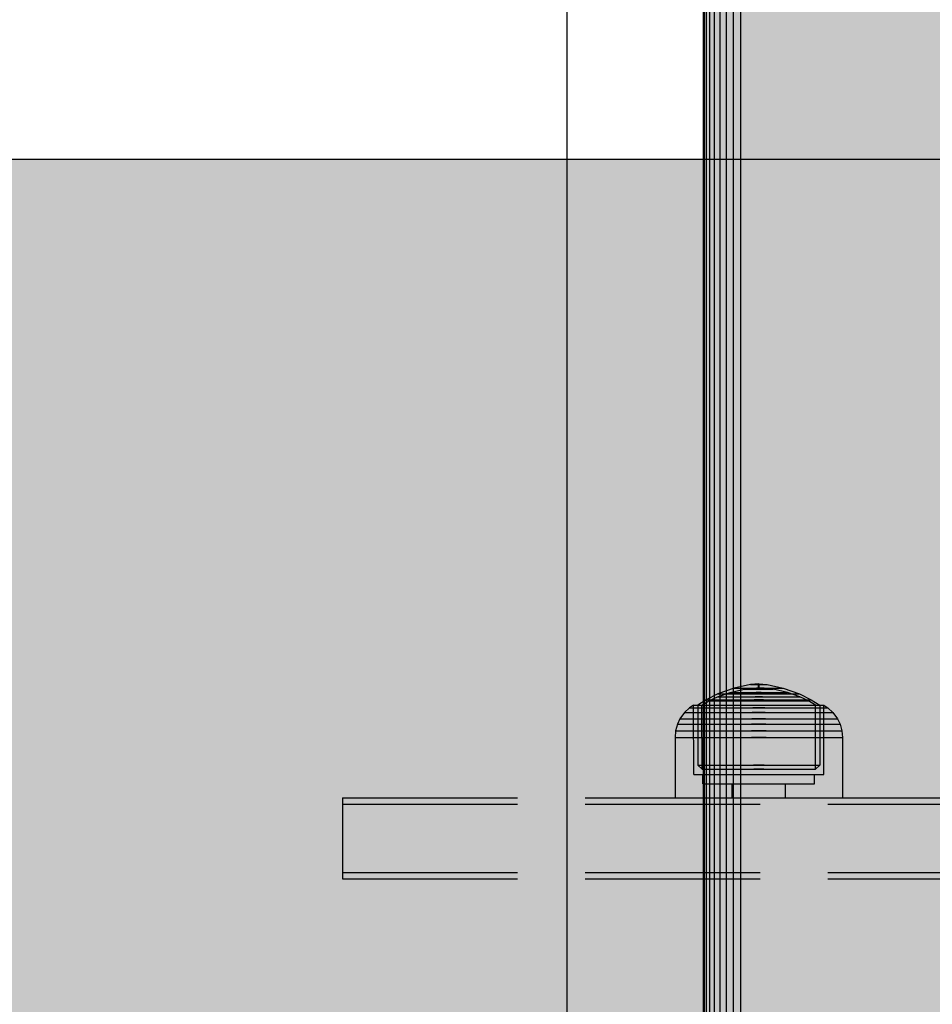
# Model space of a CAD drawing. Units: millimetres. Extents: x -2925 to 5575, y -4011 to 8823.
# Drawn here: x -88 to 59, y 1048 to 1207 of the extents above; entities that cross this region are included whole.
import ezdxf

# ---------------------------------------------------------------- set-up
doc = ezdxf.new("R2010")
doc.units = ezdxf.units.MM
doc.header["$MEASUREMENT"] = 0
doc.linetypes.add('Hidden Line', pattern=[39.122222, 28.222222, -10.9])
for name, color, linetype, lineweight, true_color in [('0_Pen_No__76', 7, 'Continuous', 30, 0xffcc66), ('A-DIMS_Pen_No__2', 7, 'Continuous', 30, 0x747474), ('A-FLOR_Pen_No__2', 7, 'Continuous', 30, 0x747474), ('Structural - Bearing_Pen_No__90', 7, 'Continuous', 30, 0xee7a7a)]:
    doc.layers.add(name, color=color, linetype=linetype, lineweight=lineweight, true_color=true_color)
for name, color, linetype, lineweight in [('0_Pen_No__93', 254, 'Continuous', 30), ('A-DIMS_Pen_No__141', 7, 'Continuous', 30), ('A-NPLT_Pen_No__1', 7, 'Continuous', 30), ('Interior - Furniture _Pen_No__1', 7, 'Continuous', 30)]:
    doc.layers.add(name, color=color, linetype=linetype, lineweight=lineweight)
doc.layers.add('A-DIMS', color=7, linetype='Continuous')
doc.styles.add('GENERATED_STYLE_1', font='tahoma.ttf')
doc.dimstyles.new('GENERATED_STYLE__2', dxfattribs={"dimtxt": 200, "dimasz": 95, "dimexe": 0.18, "dimexo": 10000, "dimgap": 0, "dimtad": 1, "dimdec": 0, "dimzin": 0, "dimdsep": 46, "dimtxsty": 'GENERATED_STYLE_1', "dimblk": 'ARROWHEAD_6', "dimblk1": 'ARROWHEAD_6', "dimblk2": 'ARROWHEAD_6', "dimcen": 0.09, "dimclrd": 8, "dimclre": 8, "dimclrt": 7, "dimadec": 0, "dimazin": 0, "dimtfac": 1, "dimtdec": 4, "dimtmove": 0, "dimatfit": 3, "dimfxl": 1, "dimtolj": 1, "dimtzin": 0, "dimarcsym": 0})

# ---------------------------------------------------------------- blocks, each defined once
blk = doc.blocks.new('00_100101_mice_black[160]', base_point=(44.45, 1081.02))
at = {"layer": 'Interior - Furniture _Pen_No__1', "color": 7, "linetype": 'Continuous', "lineweight": 30}
for p, q in [((26.98, 1098.71), (24.37, 1097.78)), ((29.61, 1099.28), (26.98, 1098.71)), ((26.98, 1098.71), (27.1, 1098.71)), ((27.1, 1098.71), (27.33, 1098.71)), ((27.33, 1098.71), (27.68, 1098.71)), ((27.68, 1098.71), (28.13, 1098.71)), ((28.13, 1098.71), (28.66, 1098.71)), ((28.66, 1098.71), (29.26, 1098.71)), ((28.69, 1098.57), (29.96, 1098.72)), ((29.26, 1098.71), (29.91, 1098.71)), ((29.61, 1099.28), (29.65, 1099.28)), ((30.9, 1099.42), (29.65, 1099.29)), ((29.65, 1099.28), (29.73, 1099.28)), ((29.73, 1099.28), (29.84, 1099.28)), ((29.84, 1099.28), (29.99, 1099.28)), ((29.91, 1098.71), (30.6, 1098.71)), ((29.96, 1098.72), (29.99, 1098.72)), ((29.99, 1099.28), (30.17, 1099.28)), ((29.99, 1098.72), (30.05, 1098.72)), ((30.05, 1098.72), (30.13, 1098.72)), ((30.13, 1098.73), (30.9, 1098.77)), ((30.13, 1098.72), (30.24, 1098.72)), ((30.17, 1099.28), (30.38, 1099.28)), ((30.24, 1098.72), (30.38, 1098.72)), ((30.38, 1099.28), (30.6, 1099.28)), ((30.38, 1098.72), (30.53, 1098.72)), ((30.53, 1098.72), (30.69, 1098.72)), ((30.6, 1099.28), (30.83, 1099.28)), ((31.29, 1098.71), (30.6, 1098.71)), ((30.6, 1098.71), (31.29, 1098.71)), ((30.69, 1098.72), (30.86, 1098.72)), ((31.06, 1099.28), (30.83, 1099.28)), ((30.83, 1099.28), (31.06, 1099.28)), ((31.03, 1098.72), (30.86, 1098.72)), ((30.86, 1098.72), (31.03, 1098.72)), ((30.9, 1098.77), (30.9, 1099.42)), ((30.91, 1099.42), (30.9, 1099.42)), ((30.91, 1098.77), (30.9, 1098.77)), ((30.91, 1099.42), (30.92, 1099.42)), ((30.91, 1098.77), (30.92, 1098.77)), ((30.92, 1099.42), (30.94, 1099.42)), ((30.92, 1098.77), (30.94, 1098.77)), ((30.95, 1099.42), (30.94, 1099.42)), ((30.94, 1099.42), (30.96, 1099.42)), ((30.95, 1098.77), (30.94, 1098.77)), ((30.94, 1098.77), (30.96, 1098.77)), ((30.96, 1099.42), (30.97, 1099.42)), ((30.96, 1098.77), (30.97, 1098.77)), ((30.97, 1099.42), (30.99, 1099.42)), ((30.97, 1098.77), (30.99, 1098.77)), ((31, 1098.77), (31, 1099.42)), ((31, 1099.42), (32.24, 1099.29)), ((31.76, 1098.73), (31, 1098.77)), ((31.03, 1098.72), (31.2, 1098.72)), ((31.06, 1099.28), (31.29, 1099.28)), ((31.2, 1098.72), (31.37, 1098.72)), ((31.29, 1099.28), (31.51, 1099.28)), ((31.29, 1098.71), (31.98, 1098.71)), ((31.37, 1098.72), (31.52, 1098.72)), ((31.51, 1099.28), (31.72, 1099.28)), ((31.52, 1098.72), (31.65, 1098.72)), ((31.65, 1098.72), (31.76, 1098.72)), ((31.72, 1099.28), (31.9, 1099.28)), ((31.76, 1098.72), (31.85, 1098.72)), ((31.85, 1098.72), (31.91, 1098.72)), ((31.9, 1099.28), (32.05, 1099.28)), ((31.91, 1098.72), (31.94, 1098.72)), ((33.2, 1098.57), (31.94, 1098.72)), ((31.98, 1098.71), (32.63, 1098.71)), ((32.05, 1099.28), (32.16, 1099.28)), ((32.16, 1099.28), (32.24, 1099.28)), ((32.24, 1099.28), (32.29, 1099.28)), ((32.29, 1099.28), (34.91, 1098.71)), ((32.63, 1098.71), (33.23, 1098.71)), ((33.23, 1098.71), (33.76, 1098.71)), ((33.76, 1098.71), (34.21, 1098.71)), ((34.21, 1098.71), (34.56, 1098.71)), ((34.56, 1098.71), (34.79, 1098.71)), ((34.79, 1098.71), (34.91, 1098.71)), ((34.91, 1098.71), (37.52, 1097.78)), ((24.37, 1097.78), (22.47, 1096.84)), ((22.9, 1096.65), (24.32, 1097.32)), ((24.32, 1097.32), (26.32, 1098.04)), ((24.32, 1097.32), (24.52, 1097.32)), ((24.37, 1097.78), (24.57, 1097.78)), ((24.52, 1097.32), (24.92, 1097.32)), ((24.57, 1097.78), (24.96, 1097.78)), ((24.92, 1097.32), (25.5, 1097.32)), ((24.96, 1097.78), (25.54, 1097.78)), ((25.5, 1097.32), (26.24, 1097.32)), ((25.54, 1097.78), (26.28, 1097.78)), ((26.24, 1097.32), (27.13, 1097.32)), ((26.28, 1097.78), (27.16, 1097.78)), ((26.32, 1098.04), (28.62, 1098.56)), ((26.32, 1098.04), (26.46, 1098.04)), ((26.46, 1098.04), (26.73, 1098.04)), ((26.73, 1098.04), (27.14, 1098.04)), ((27.13, 1097.32), (28.13, 1097.32)), ((27.14, 1098.04), (27.66, 1098.04)), ((27.16, 1097.78), (28.15, 1097.78)), ((27.66, 1098.04), (28.28, 1098.04)), ((28.13, 1097.32), (29.22, 1097.32)), ((28.15, 1097.78), (29.24, 1097.78)), ((28.28, 1098.04), (28.98, 1098.04)), ((28.62, 1098.56), (28.69, 1098.56)), ((28.69, 1098.56), (28.83, 1098.56)), ((28.83, 1098.56), (29.03, 1098.56)), ((28.98, 1098.04), (29.74, 1098.04)), ((29.03, 1098.56), (29.3, 1098.56)), ((29.22, 1097.32), (30.37, 1097.32)), ((29.24, 1097.78), (30.37, 1097.78)), ((29.3, 1098.56), (29.61, 1098.56)), ((29.61, 1098.56), (29.96, 1098.56)), ((29.74, 1098.04), (30.54, 1098.04)), ((29.96, 1098.56), (30.34, 1098.56)), ((30.34, 1098.56), (30.74, 1098.56)), ((31.52, 1097.78), (30.37, 1097.78)), ((30.37, 1097.78), (31.52, 1097.78)), ((31.53, 1097.32), (30.37, 1097.32)), ((30.37, 1097.32), (31.53, 1097.32)), ((31.35, 1098.04), (30.54, 1098.04)), ((30.54, 1098.04), (31.35, 1098.04)), ((31.15, 1098.56), (30.74, 1098.56)), ((30.74, 1098.56), (31.15, 1098.56)), ((31.15, 1098.56), (31.55, 1098.56)), ((31.35, 1098.04), (32.15, 1098.04)), ((31.52, 1097.78), (32.65, 1097.78)), ((31.53, 1097.32), (32.67, 1097.32)), ((31.55, 1098.56), (31.93, 1098.56)), ((31.93, 1098.56), (32.28, 1098.56)), ((32.15, 1098.04), (32.91, 1098.04)), ((32.28, 1098.56), (32.59, 1098.56)), ((32.59, 1098.56), (32.86, 1098.56)), ((32.65, 1097.78), (33.74, 1097.78)), ((32.67, 1097.32), (33.76, 1097.32)), ((32.86, 1098.56), (33.06, 1098.56)), ((32.91, 1098.04), (33.61, 1098.04)), ((33.06, 1098.56), (33.2, 1098.56)), ((33.2, 1098.56), (33.27, 1098.56)), ((35.57, 1098.04), (33.27, 1098.56)), ((33.61, 1098.04), (34.23, 1098.04)), ((33.74, 1097.78), (34.73, 1097.78)), ((33.76, 1097.32), (34.76, 1097.32)), ((34.23, 1098.04), (34.75, 1098.04)), ((34.73, 1097.78), (35.61, 1097.78)), ((34.75, 1098.04), (35.16, 1098.04)), ((34.76, 1097.32), (35.65, 1097.32)), ((35.16, 1098.04), (35.43, 1098.04)), ((35.43, 1098.04), (35.57, 1098.04)), ((37.57, 1097.32), (35.57, 1098.04)), ((35.61, 1097.78), (36.35, 1097.78)), ((35.65, 1097.32), (36.39, 1097.32)), ((36.35, 1097.78), (36.93, 1097.78)), ((36.39, 1097.32), (36.97, 1097.32)), ((36.93, 1097.78), (37.32, 1097.78)), ((36.97, 1097.32), (37.37, 1097.32)), ((37.32, 1097.78), (37.52, 1097.78)), ((37.37, 1097.32), (37.57, 1097.32)), ((37.52, 1097.78), (39.42, 1096.84)), ((38.99, 1096.65), (37.57, 1097.32)), ((19.79, 1095.57), (18.97, 1094.8)), ((20.42, 1096), (19.79, 1095.57)), ((19.79, 1095.57), (20.13, 1095.57)), ((20.13, 1095.57), (20.79, 1095.57)), ((20.42, 1096), (20.74, 1096)), ((20.45, 1084.77), (20.42, 1096)), ((20.74, 1096), (21.37, 1096)), ((20.79, 1095.57), (21.77, 1095.57)), ((22.47, 1096.84), (21.1, 1096)), ((21.1, 1096), (21.11, 1086.3)), ((21.1, 1096), (21.4, 1096)), ((21.37, 1096), (22.29, 1096)), ((21.4, 1096), (21.98, 1096)), ((21.77, 1095.57), (23.03, 1095.57)), ((21.79, 1096), (22.9, 1096.65)), ((21.8, 1085.63), (21.79, 1096)), ((21.98, 1096), (22.85, 1096)), ((22.29, 1096), (23.48, 1096)), ((22.47, 1096.84), (22.73, 1096.84)), ((22.73, 1096.84), (23.23, 1096.84)), ((22.85, 1096), (23.95, 1096)), ((22.9, 1096.65), (23.15, 1096.65)), ((23.03, 1095.57), (24.52, 1095.57)), ((23.15, 1096.65), (23.63, 1096.65)), ((23.23, 1096.84), (23.98, 1096.84)), ((23.48, 1096), (24.89, 1096)), ((23.63, 1096.65), (24.33, 1096.65)), ((23.95, 1096), (25.27, 1096)), ((23.98, 1096.84), (24.93, 1096.84)), ((24.33, 1096.65), (25.24, 1096.65)), ((24.52, 1095.57), (26.21, 1095.57)), ((24.89, 1096), (26.48, 1096)), ((24.93, 1096.84), (26.07, 1096.84)), ((25.24, 1096.65), (26.32, 1096.65)), ((25.27, 1096), (26.77, 1096)), ((26.07, 1096.84), (27.35, 1096.84)), ((26.21, 1095.57), (28.05, 1095.57)), ((26.32, 1096.65), (27.53, 1096.65)), ((26.48, 1096), (28.21, 1096)), ((26.77, 1096), (28.39, 1096)), ((27.35, 1096.84), (28.74, 1096.84)), ((27.53, 1096.65), (28.86, 1096.65)), ((28.05, 1095.57), (29.97, 1095.57)), ((28.21, 1096), (30.02, 1096)), ((28.39, 1096), (30.08, 1096)), ((28.74, 1096.84), (30.2, 1096.84)), ((28.86, 1096.65), (30.24, 1096.65)), ((31.92, 1095.57), (29.97, 1095.57)), ((29.97, 1095.57), (31.92, 1095.57)), ((30.02, 1096), (31.87, 1096)), ((30.08, 1096), (31.81, 1096)), ((31.69, 1096.84), (30.2, 1096.84)), ((30.2, 1096.84), (31.69, 1096.84)), ((31.65, 1096.65), (30.24, 1096.65)), ((30.24, 1096.65), (31.65, 1096.65)), ((31.65, 1096.65), (33.03, 1096.65)), ((31.69, 1096.84), (33.15, 1096.84)), ((31.81, 1096), (33.5, 1096)), ((31.87, 1096), (33.68, 1096)), ((31.92, 1095.57), (33.84, 1095.57)), ((33.03, 1096.65), (34.36, 1096.65)), ((33.15, 1096.84), (34.54, 1096.84)), ((33.5, 1096), (35.12, 1096)), ((33.68, 1096), (35.41, 1096)), ((33.84, 1095.57), (35.68, 1095.57)), ((34.36, 1096.65), (35.57, 1096.65)), ((34.54, 1096.84), (35.83, 1096.84)), ((35.12, 1096), (36.62, 1096)), ((35.41, 1096), (37, 1096)), ((35.57, 1096.65), (36.65, 1096.65)), ((35.68, 1095.57), (37.37, 1095.57)), ((35.83, 1096.84), (36.96, 1096.84)), ((36.62, 1096), (37.94, 1096)), ((36.65, 1096.65), (37.56, 1096.65)), ((36.96, 1096.84), (37.91, 1096.84)), ((37, 1096), (38.41, 1096)), ((37.37, 1095.57), (38.87, 1095.57)), ((37.56, 1096.65), (38.26, 1096.65)), ((37.91, 1096.84), (38.66, 1096.84)), ((37.94, 1096), (39.04, 1096)), ((38.26, 1096.65), (38.74, 1096.65)), ((38.41, 1096), (39.6, 1096)), ((38.66, 1096.84), (39.16, 1096.84)), ((38.74, 1096.65), (38.99, 1096.65)), ((38.87, 1095.57), (40.12, 1095.57)), ((40.1, 1096), (38.99, 1096.65)), ((39.04, 1096), (39.91, 1096)), ((39.16, 1096.84), (39.42, 1096.84)), ((39.42, 1096.84), (40.79, 1096)), ((39.6, 1096), (40.52, 1096)), ((39.91, 1096), (40.5, 1096)), ((40.09, 1085.63), (40.1, 1096)), ((40.12, 1095.57), (41.1, 1095.57)), ((40.5, 1096), (40.79, 1096)), ((40.52, 1096), (41.15, 1096)), ((40.79, 1096), (40.78, 1086.3)), ((41.1, 1095.57), (41.76, 1095.57)), ((41.15, 1096), (41.47, 1096)), ((41.45, 1084.77), (41.47, 1096)), ((41.47, 1096), (42.1, 1095.57)), ((41.76, 1095.57), (42.1, 1095.57)), ((42.1, 1095.57), (42.92, 1094.8)), ((18.97, 1094.8), (18.23, 1093.76)), ((18.97, 1094.8), (19.33, 1094.8)), ((19.33, 1094.8), (20.05, 1094.8)), ((20.05, 1094.8), (21.1, 1094.8)), ((21.1, 1094.8), (22.45, 1094.8)), ((22.45, 1094.8), (24.05, 1094.8)), ((24.05, 1094.8), (25.87, 1094.8)), ((25.87, 1094.8), (27.83, 1094.8)), ((27.83, 1094.8), (29.9, 1094.8)), ((31.99, 1094.8), (29.9, 1094.8)), ((29.9, 1094.8), (31.99, 1094.8)), ((31.99, 1094.8), (34.06, 1094.8)), ((34.06, 1094.8), (36.03, 1094.8)), ((36.03, 1094.8), (37.84, 1094.8)), ((37.84, 1094.8), (39.45, 1094.8)), ((39.45, 1094.8), (40.79, 1094.8)), ((40.79, 1094.8), (41.84, 1094.8)), ((41.84, 1094.8), (42.56, 1094.8)), ((42.56, 1094.8), (42.92, 1094.8)), ((42.92, 1094.8), (43.66, 1093.76)), ((17.83, 1092.9), (17.53, 1091.81)), ((18.23, 1093.76), (17.83, 1092.9)), ((17.83, 1092.9), (18.23, 1092.9)), ((18.23, 1093.76), (18.62, 1093.76)), ((18.23, 1092.9), (19.01, 1092.9)), ((18.62, 1093.76), (19.38, 1093.76)), ((19.01, 1092.9), (20.16, 1092.9)), ((19.38, 1093.76), (20.49, 1093.76)), ((20.16, 1092.9), (21.64, 1092.9)), ((20.49, 1093.76), (21.92, 1093.76)), ((21.64, 1092.9), (23.39, 1092.9)), ((21.92, 1093.76), (23.63, 1093.76)), ((23.39, 1092.9), (25.38, 1092.9)), ((23.63, 1093.76), (25.55, 1093.76)), ((25.38, 1092.9), (27.54, 1092.9)), ((25.55, 1093.76), (27.64, 1093.76)), ((27.54, 1092.9), (29.8, 1092.9)), ((27.64, 1093.76), (29.83, 1093.76)), ((32.09, 1092.9), (29.8, 1092.9)), ((29.8, 1092.9), (32.09, 1092.9)), ((32.06, 1093.76), (29.83, 1093.76)), ((29.83, 1093.76), (32.06, 1093.76)), ((32.06, 1093.76), (34.25, 1093.76)), ((32.09, 1092.9), (34.35, 1092.9)), ((34.25, 1093.76), (36.34, 1093.76)), ((34.35, 1092.9), (36.51, 1092.9)), ((36.34, 1093.76), (38.27, 1093.76)), ((36.51, 1092.9), (38.5, 1092.9)), ((38.27, 1093.76), (39.97, 1093.76)), ((38.5, 1092.9), (40.25, 1092.9)), ((39.97, 1093.76), (41.4, 1093.76)), ((40.25, 1092.9), (41.73, 1092.9)), ((41.4, 1093.76), (42.51, 1093.76)), ((41.73, 1092.9), (42.88, 1092.9)), ((42.51, 1093.76), (43.27, 1093.76)), ((42.88, 1092.9), (43.66, 1092.9)), ((43.27, 1093.76), (43.66, 1093.76)), ((43.66, 1093.76), (44.06, 1092.9)), ((43.66, 1092.9), (44.06, 1092.9)), ((44.06, 1092.9), (44.36, 1091.81)), ((17.53, 1091.81), (17.45, 1090.77)), ((17.45, 1090.77), (17.86, 1090.77)), ((17.45, 1090.77), (17.45, 1081.02)), ((17.53, 1091.81), (17.94, 1091.81)), ((17.86, 1090.77), (18.66, 1090.77)), ((17.94, 1091.81), (18.74, 1091.81)), ((18.66, 1090.77), (19.84, 1090.77)), ((18.74, 1091.81), (19.92, 1091.81)), ((19.84, 1090.77), (21.36, 1090.77)), ((19.92, 1091.81), (21.43, 1091.81)), ((21.36, 1090.77), (23.17, 1090.77)), ((21.43, 1091.81), (23.22, 1091.81)), ((23.17, 1090.77), (25.22, 1090.77)), ((23.22, 1091.81), (25.26, 1091.81)), ((25.22, 1090.77), (27.44, 1090.77)), ((25.26, 1091.81), (27.46, 1091.81)), ((27.44, 1090.77), (29.76, 1090.77)), ((27.46, 1091.81), (29.77, 1091.81)), ((32.13, 1090.77), (29.76, 1090.77)), ((29.76, 1090.77), (32.13, 1090.77)), ((32.12, 1091.81), (29.77, 1091.81)), ((29.77, 1091.81), (32.12, 1091.81)), ((32.12, 1091.81), (34.43, 1091.81)), ((32.13, 1090.77), (34.45, 1090.77)), ((34.43, 1091.81), (36.63, 1091.81)), ((34.45, 1090.77), (36.67, 1090.77)), ((36.63, 1091.81), (38.67, 1091.81)), ((36.67, 1090.77), (38.72, 1090.77)), ((38.67, 1091.81), (40.46, 1091.81)), ((38.72, 1090.77), (40.53, 1090.77)), ((40.46, 1091.81), (41.97, 1091.81)), ((40.53, 1090.77), (42.05, 1090.77)), ((41.97, 1091.81), (43.15, 1091.81)), ((42.05, 1090.77), (43.23, 1090.77)), ((43.15, 1091.81), (43.95, 1091.81)), ((43.23, 1090.77), (44.04, 1090.77)), ((43.95, 1091.81), (44.36, 1091.81)), ((44.04, 1090.77), (44.45, 1090.77)), ((44.36, 1091.81), (44.45, 1090.77)), ((44.45, 1090.77), (44.45, 1081.02)), ((21.11, 1086.3), (21.8, 1085.63)), ((21.11, 1086.3), (21.41, 1086.3)), ((21.41, 1086.3), (21.99, 1086.3)), ((21.99, 1086.3), (22.86, 1086.3)), ((22.86, 1086.3), (23.96, 1086.3)), ((23.96, 1086.3), (25.28, 1086.3)), ((25.28, 1086.3), (26.77, 1086.3)), ((26.77, 1086.3), (28.39, 1086.3)), ((28.39, 1086.3), (30.08, 1086.3)), ((31.81, 1086.3), (30.08, 1086.3)), ((30.08, 1086.3), (31.81, 1086.3)), ((31.81, 1086.3), (33.5, 1086.3)), ((33.5, 1086.3), (35.12, 1086.3)), ((35.12, 1086.3), (36.61, 1086.3)), ((36.61, 1086.3), (37.93, 1086.3)), ((37.93, 1086.3), (39.04, 1086.3)), ((39.04, 1086.3), (39.9, 1086.3)), ((39.9, 1086.3), (40.49, 1086.3)), ((40.78, 1086.3), (40.09, 1085.63)), ((40.49, 1086.3), (40.78, 1086.3)), ((20.45, 1084.77), (20.76, 1084.77)), ((20.76, 1084.77), (21.39, 1084.77)), ((21.39, 1084.77), (22.31, 1084.77)), ((21.8, 1085.63), (22.08, 1085.63)), ((21.95, 1083.27), (21.95, 1084.77)), ((22.08, 1085.63), (22.63, 1085.63)), ((22.31, 1084.77), (23.49, 1084.77)), ((22.63, 1085.63), (23.43, 1085.63)), ((23.43, 1085.63), (24.45, 1085.63)), ((23.49, 1084.77), (24.9, 1084.77)), ((24.45, 1085.63), (25.68, 1085.63)), ((24.9, 1084.77), (26.49, 1084.77)), ((25.68, 1085.63), (27.07, 1085.63)), ((26.49, 1084.77), (28.22, 1084.77)), ((27.07, 1085.63), (28.57, 1085.63)), ((28.22, 1084.77), (30.03, 1084.77)), ((28.57, 1085.63), (30.15, 1085.63)), ((30.03, 1084.77), (31.86, 1084.77)), ((31.75, 1085.63), (30.15, 1085.63)), ((30.15, 1085.63), (31.75, 1085.63)), ((31.75, 1085.63), (33.32, 1085.63)), ((31.86, 1084.77), (33.67, 1084.77)), ((33.32, 1085.63), (34.83, 1085.63)), ((33.67, 1084.77), (35.4, 1084.77)), ((34.83, 1085.63), (36.21, 1085.63)), ((35.4, 1084.77), (36.99, 1084.77)), ((36.21, 1085.63), (37.44, 1085.63)), ((36.99, 1084.77), (38.4, 1084.77)), ((37.44, 1085.63), (38.47, 1085.63)), ((38.4, 1084.77), (39.58, 1084.77)), ((38.47, 1085.63), (39.27, 1085.63)), ((39.27, 1085.63), (39.81, 1085.63)), ((39.58, 1084.77), (40.5, 1084.77)), ((39.81, 1085.63), (40.09, 1085.63)), ((39.95, 1083.27), (39.95, 1084.77)), ((40.5, 1084.77), (41.13, 1084.77)), ((41.13, 1084.77), (41.45, 1084.77)), ((21.95, 1083.27), (22.22, 1083.27)), ((22.22, 1083.27), (22.76, 1083.27)), ((22.76, 1083.27), (23.54, 1083.27)), ((23.54, 1083.27), (24.56, 1083.27)), ((24.56, 1083.27), (25.76, 1083.27)), ((25.76, 1083.27), (27.13, 1083.27)), ((26.65, 1081.02), (26.65, 1083.27)), ((27.13, 1083.27), (28.61, 1083.27)), ((28.61, 1083.27), (30.16, 1083.27)), ((30.16, 1083.27), (31.73, 1083.27)), ((31.73, 1083.27), (33.28, 1083.27)), ((33.28, 1083.27), (34.76, 1083.27)), ((34.76, 1083.27), (36.13, 1083.27)), ((35.24, 1081.02), (35.24, 1083.27)), ((36.13, 1083.27), (37.33, 1083.27)), ((37.33, 1083.27), (38.35, 1083.27)), ((38.35, 1083.27), (39.13, 1083.27)), ((39.13, 1083.27), (39.67, 1083.27)), ((39.67, 1083.27), (39.95, 1083.27)), ((17.45, 1081.02), (17.86, 1081.02)), ((17.86, 1081.02), (18.66, 1081.02)), ((18.66, 1081.02), (19.84, 1081.02)), ((19.84, 1081.02), (21.36, 1081.02)), ((21.36, 1081.02), (23.17, 1081.02)), ((23.17, 1081.02), (25.22, 1081.02)), ((25.22, 1081.02), (27.44, 1081.02)), ((27.44, 1081.02), (29.76, 1081.02)), ((29.76, 1081.02), (32.13, 1081.02)), ((32.13, 1081.02), (34.45, 1081.02)), ((34.45, 1081.02), (36.67, 1081.02)), ((36.67, 1081.02), (38.72, 1081.02)), ((38.72, 1081.02), (40.53, 1081.02)), ((40.53, 1081.02), (42.05, 1081.02)), ((42.05, 1081.02), (43.23, 1081.02)), ((43.23, 1081.02), (44.04, 1081.02)), ((44.04, 1081.02), (44.45, 1081.02))]:
    blk.add_line(p, q, dxfattribs=at)
blk = doc.blocks.new('*D184')
at = {"layer": 'A-DIMS_Pen_No__2', "color": 8, "linetype": 'Continuous', "lineweight": 30, "true_color": 0x747474}
for p, q in [((-1898.07, 4000), (-1898.07, 4075)), ((-1848.07, 3950), (-1948.07, 4050)), ((-1804.32, 4000), (-1991.82, 4000)), ((-1898.07, 0), (-1898.07, 4000)), ((-1948.07, 50), (-1848.07, -50)), ((-1804.32, 0), (-1991.82, 0)), ((-1898.07, -75), (-1898.07, 0))]:
    blk.add_line(p, q, dxfattribs=at)
at = {"layer": 'A-DIMS_Pen_No__141', "color": 7, "lineweight": 30, "insert": (-1938.07, 1657.14), "char_height": 200, "attachment_point": 7, "rotation": 90, "style": 'GENERATED_STYLE_1'}
blk.add_mtext('\\A1;{\\pql;\\fTahoma|b0|i0|c0|p34;4\xa0000}', dxfattribs=at)
blk = doc.blocks.new('ARROWHEAD_6')
at = {"color": 0, "linetype": 'Continuous', "lineweight": 0}
for p, q in [((-0.5, -0.5), (0.5, 0.5)), ((0, 0), (-1, 0))]:
    blk.add_line(p, q, dxfattribs=at)

msp = doc.modelspace()

# ---------------------------------------------------------------- hatches: boundary and pattern name
at = {"layer": '0_Pen_No__93', "linetype": 'Continuous', "lineweight": 0, "true_color": 0x373737}
for points in [[(22, 80), (22.12, 80), (22.12, 2148.57), (22, 2148.57)], [(22, 80), (22.12, 80), (22.12, 2148.54), (22, 2148.54)], [(22.12, 80), (22.46, 80), (22.46, 2148.57), (22.12, 2148.57)], [(22.12, 80), (22.46, 80), (22.46, 2148.54), (22.12, 2148.54)], [(22.46, 80), (23.01, 80), (23.01, 2148.57), (22.46, 2148.57)], [(22.46, 80), (23.01, 80), (23.01, 2148.54), (22.46, 2148.54)], [(23.01, 80), (23.76, 80), (23.76, 2148.57), (23.01, 2148.57)], [(23.01, 80), (23.76, 80), (23.76, 2148.54), (23.01, 2148.54)], [(24.67, 80), (24.67, 2148.57), (23.76, 2148.57), (23.76, 80)], [(24.67, 80), (24.67, 2148.54), (23.76, 2148.54), (23.76, 80)], [(24.67, 80), (25.7, 80), (25.7, 2148.57), (24.67, 2148.57)], [(24.67, 80), (25.7, 80), (25.7, 2148.54), (24.67, 2148.54)], [(25.7, 80), (26.83, 80), (26.83, 2148.57), (25.7, 2148.57)], [(25.7, 80), (26.83, 80), (26.83, 2148.54), (25.7, 2148.54)], [(26.83, 80), (28, 80), (28, 2148.57), (26.83, 2148.57)], [(26.83, 80), (28, 80), (28, 2148.54), (26.83, 2148.54)], [(28, 80), (62, 80), (62, 2148.57), (28, 2148.57)], [(28, 80), (62, 80), (62, 2148.54), (28, 2148.54)]]:
    msp.add_hatch(color=250, dxfattribs=at).paths.add_polyline_path(points)
h = msp.add_hatch(color=250, dxfattribs=at)
h.paths.add_polyline_path([(-138.58, 230.31), (-138.58, -9.5), (-137.94, -17.01), (-136.04, -24.23), (-132.96, -30.89), (-128.82, -36.72), (-123.76, -41.51), (-118, -45.07), (-111.74, -47.26), (-105.24, -48), (574.94, -48), (581.44, -47.26), (587.7, -45.07), (593.46, -41.51), (598.51, -36.72), (602.66, -30.89), (605.74, -24.23), (607.64, -17.01), (608.28, -9.5), (608.28, 528.73), (607.64, 536.24), (605.74, 543.46), (602.66, 550.12), (598.51, 555.95), (593.46, 560.74), (587.7, 564.3), (581.44, 566.49), (574.94, 567.23), (568.93, 567.23), (568.02, 567.33), (567.15, 567.64), (566.34, 568.14), (565.63, 568.81), (565.05, 569.63), (564.62, 570.56), (564.36, 571.57), (564.27, 572.62), (564.27, 1145.5), (563.63, 1153.01), (561.73, 1160.23), (558.65, 1166.89), (554.5, 1172.72), (549.45, 1177.51), (543.68, 1181.07), (537.43, 1183.26), (530.92, 1184), (-105.24, 1184), (-111.74, 1183.26), (-118, 1181.07), (-123.76, 1177.51), (-128.82, 1172.72), (-132.96, 1166.89), (-136.04, 1160.23), (-137.94, 1153.01), (-138.58, 1145.5), (-138.58, 1132.82), (-138.58, 1132.53), (-138.58, 1132.23), (-138.57, 1131.94), (-138.57, 1131.64), (-138.56, 1131.35), (-138.55, 1131.05), (-138.53, 1130.76), (-138.52, 1130.46), (-111.38, 619.85), (-110.98, 615.81), (-110.22, 611.85), (-109.09, 608), (-107.62, 604.31), (-105.83, 600.81), (-103.72, 597.56), (-101.33, 594.58), (-98.68, 591.91), (-39.25, 538.1), (-36.09, 534.83), (-33.31, 531.13), (-30.96, 527.05), (-29.07, 522.66), (-27.69, 518.03), (-26.82, 513.24), (-26.49, 508.35), (-26.7, 503.46), (-43.07, 336.92), (-43.71, 332.62), (-44.77, 328.43), (-46.23, 324.41), (-48.07, 320.6), (-50.28, 317.06), (-52.81, 313.83), (-55.65, 310.95), (-58.75, 308.46), (-122.69, 263.11), (-126.16, 260.28), (-129.29, 256.97), (-132.03, 253.22), (-134.34, 249.1), (-136.17, 244.67), (-137.5, 240.02), (-138.31, 235.2)])
h.paths.add_polyline_path([(9.11, 98), (9.41, 99.72), (10.25, 101.18), (11.52, 102.16), (13.01, 102.5), (14.5, 102.16), (15.77, 101.18), (16.61, 99.72), (16.91, 98), (16.61, 96.28), (15.77, 94.82), (14.5, 93.84), (13.01, 93.5), (11.52, 93.84), (10.25, 94.82), (9.41, 96.28)], flags=0)
h.paths.add_polyline_path([(9.41, 1036.28), (9.11, 1038), (9.41, 1039.72), (10.25, 1041.18), (11.52, 1042.16), (13.01, 1042.5), (14.5, 1042.16), (15.77, 1041.18), (16.61, 1039.72), (16.91, 1038), (16.61, 1036.28), (15.77, 1034.82), (14.5, 1033.84), (13.01, 1033.5), (11.52, 1033.84), (10.25, 1034.82)], flags=0)
h.paths.add_polyline_path([(485.72, 1036.28), (485.43, 1038), (485.72, 1039.72), (486.57, 1041.18), (487.83, 1042.16), (489.32, 1042.5), (490.82, 1042.16), (492.08, 1041.18), (492.92, 1039.72), (493.22, 1038), (492.92, 1036.28), (492.08, 1034.82), (490.82, 1033.84), (489.32, 1033.5), (487.83, 1033.84), (486.57, 1034.82)], flags=0)
h.paths.add_polyline_path([(485.72, 96.28), (485.43, 98), (485.72, 99.72), (486.57, 101.18), (487.83, 102.16), (489.32, 102.5), (490.82, 102.16), (492.08, 101.18), (492.92, 99.72), (493.22, 98), (492.92, 96.28), (492.08, 94.82), (490.82, 93.84), (489.32, 93.5), (487.83, 93.84), (486.57, 94.82)], flags=0)
h.paths.add_polyline_path([(537.39, 568), (537.69, 569.72), (538.53, 571.18), (539.79, 572.16), (541.29, 572.5), (542.78, 572.16), (544.04, 571.18), (544.89, 569.72), (545.18, 568), (544.89, 566.28), (544.04, 564.82), (542.78, 563.84), (541.29, 563.5), (539.79, 563.84), (538.53, 564.82), (537.69, 566.28)], flags=0)
h = msp.add_hatch(color=250, dxfattribs=at)
h.paths.add_polyline_path([(-137.93, 1145.5), (-137.93, 1132.82), (-137.93, 1132.53), (-137.93, 1132.23), (-137.92, 1131.94), (-137.92, 1131.64), (-137.91, 1131.35), (-137.9, 1131.05), (-137.89, 1130.76), (-137.87, 1130.46), (-110.73, 619.85), (-110.33, 615.81), (-109.57, 611.85), (-108.44, 608), (-106.97, 604.31), (-105.18, 600.81), (-103.07, 597.56), (-100.68, 594.58), (-98.03, 591.91), (-38.6, 538.1), (-35.44, 534.83), (-32.66, 531.13), (-30.31, 527.05), (-28.42, 522.66), (-27.04, 518.03), (-26.17, 513.24), (-25.84, 508.35), (-26.05, 503.46), (-42.43, 336.92), (-43.06, 332.62), (-44.12, 328.43), (-45.58, 324.41), (-47.42, 320.6), (-49.63, 317.06), (-52.16, 313.83), (-55, 310.95), (-58.1, 308.46), (-122.04, 263.11), (-125.51, 260.28), (-128.64, 256.97), (-131.39, 253.22), (-133.69, 249.1), (-135.52, 244.67), (-136.86, 240.02), (-137.66, 235.2), (-137.93, 230.31), (-137.93, -9.5), (-137.29, -17.01), (-135.4, -24.23), (-132.31, -30.89), (-128.17, -36.72), (-123.12, -41.51), (-117.35, -45.07), (-111.1, -47.26), (-104.59, -48), (575.58, -48), (582.09, -47.26), (588.34, -45.07), (594.11, -41.51), (599.16, -36.72), (603.31, -30.89), (606.39, -24.23), (608.29, -17.01), (608.93, -9.5), (608.93, 528.73), (608.29, 536.24), (606.39, 543.46), (603.31, 550.12), (599.16, 555.95), (594.11, 560.74), (588.34, 564.3), (582.09, 566.49), (575.58, 567.23), (569.58, 567.23), (568.67, 567.33), (567.8, 567.64), (566.99, 568.14), (566.28, 568.81), (565.7, 569.63), (565.27, 570.56), (565.01, 571.57), (564.92, 572.62), (564.92, 1145.5), (564.27, 1153.01), (562.38, 1160.23), (559.3, 1166.89), (555.15, 1172.72), (550.1, 1177.51), (544.33, 1181.07), (538.08, 1183.26), (531.57, 1184), (-104.59, 1184), (-111.1, 1183.26), (-117.35, 1181.07), (-123.12, 1177.51), (-128.17, 1172.72), (-132.31, 1166.89), (-135.4, 1160.23), (-137.29, 1153.01)])
h.paths.add_polyline_path([(10.06, 1036.28), (9.76, 1038), (10.06, 1039.72), (10.9, 1041.18), (12.17, 1042.16), (13.66, 1042.5), (15.15, 1042.16), (16.41, 1041.18), (17.26, 1039.72), (17.56, 1038), (17.26, 1036.28), (16.41, 1034.82), (15.15, 1033.84), (13.66, 1033.5), (12.17, 1033.84), (10.9, 1034.82)], flags=0)
h.paths.add_polyline_path([(9.76, 98), (10.06, 99.72), (10.9, 101.18), (12.17, 102.16), (13.66, 102.5), (15.15, 102.16), (16.41, 101.18), (17.26, 99.72), (17.56, 98), (17.26, 96.28), (16.41, 94.82), (15.15, 93.84), (13.66, 93.5), (12.17, 93.84), (10.9, 94.82), (10.06, 96.28)], flags=0)
h.paths.add_polyline_path([(486.37, 1036.28), (486.08, 1038), (486.37, 1039.72), (487.22, 1041.18), (488.48, 1042.16), (489.97, 1042.5), (491.46, 1042.16), (492.73, 1041.18), (493.57, 1039.72), (493.87, 1038), (493.57, 1036.28), (492.73, 1034.82), (491.46, 1033.84), (489.97, 1033.5), (488.48, 1033.84), (487.22, 1034.82)], flags=0)
h.paths.add_polyline_path([(486.37, 96.28), (486.08, 98), (486.37, 99.72), (487.22, 101.18), (488.48, 102.16), (489.97, 102.5), (491.46, 102.16), (492.73, 101.18), (493.57, 99.72), (493.87, 98), (493.57, 96.28), (492.73, 94.82), (491.46, 93.84), (489.97, 93.5), (488.48, 93.84), (487.22, 94.82)], flags=0)
h.paths.add_polyline_path([(538.33, 566.28), (538.04, 568), (538.33, 569.72), (539.18, 571.18), (540.44, 572.16), (541.93, 572.5), (543.43, 572.16), (544.69, 571.18), (545.54, 569.72), (545.83, 568), (545.54, 566.28), (544.69, 564.82), (543.43, 563.84), (541.93, 563.5), (540.44, 563.84), (539.18, 564.82)], flags=0)
h = msp.add_hatch(color=250, dxfattribs=at)
h.paths.add_polyline_path([(-135.5, 230.31), (-135.5, -9.5), (-134.86, -17.01), (-132.96, -24.23), (-129.88, -30.89), (-125.73, -36.72), (-120.68, -41.51), (-114.92, -45.07), (-108.66, -47.26), (-102.16, -48), (578.02, -48), (584.53, -47.26), (590.78, -45.07), (596.54, -41.51), (601.6, -36.72), (605.74, -30.89), (608.82, -24.23), (610.72, -17.01), (611.36, -9.5), (611.36, 528.73), (610.72, 536.24), (608.82, 543.46), (605.74, 550.12), (601.6, 555.95), (596.54, 560.74), (590.78, 564.3), (584.53, 566.49), (578.02, 567.23), (572.02, 567.23), (571.11, 567.33), (570.23, 567.64), (569.43, 568.14), (568.72, 568.81), (568.14, 569.63), (567.71, 570.56), (567.44, 571.57), (567.35, 572.62), (567.35, 1145.5), (566.71, 1153.01), (564.81, 1160.23), (561.73, 1166.89), (557.59, 1172.72), (552.53, 1177.51), (546.77, 1181.07), (540.51, 1183.26), (534.01, 1184), (-102.16, 1184), (-108.66, 1183.26), (-114.92, 1181.07), (-120.68, 1177.51), (-125.73, 1172.72), (-129.88, 1166.89), (-132.96, 1160.23), (-134.86, 1153.01), (-135.5, 1145.5), (-135.5, 1132.82), (-135.5, 1132.53), (-135.49, 1132.23), (-135.49, 1131.94), (-135.48, 1131.64), (-135.47, 1131.35), (-135.46, 1131.05), (-135.45, 1130.76), (-135.43, 1130.46), (-108.3, 619.85), (-107.9, 615.81), (-107.13, 611.85), (-106.01, 608), (-104.54, 604.31), (-102.74, 600.81), (-100.64, 597.56), (-98.24, 594.58), (-95.59, 591.91), (-36.17, 538.1), (-33, 534.83), (-30.22, 531.13), (-27.87, 527.05), (-25.99, 522.66), (-24.6, 518.03), (-23.74, 513.24), (-23.41, 508.35), (-23.62, 503.46), (-39.99, 336.92), (-40.63, 332.62), (-41.68, 328.43), (-43.14, 324.41), (-44.99, 320.6), (-47.19, 317.06), (-49.73, 313.83), (-52.57, 310.95), (-55.67, 308.46), (-119.61, 263.11), (-123.08, 260.28), (-126.21, 256.97), (-128.95, 253.22), (-131.25, 249.1), (-133.09, 244.67), (-134.42, 240.02), (-135.23, 235.2)])
h.paths.add_polyline_path([(12.2, 98), (12.49, 99.72), (13.34, 101.18), (14.6, 102.16), (16.1, 102.5), (17.59, 102.16), (18.85, 101.18), (19.7, 99.72), (19.99, 98), (19.7, 96.28), (18.85, 94.82), (17.59, 93.84), (16.1, 93.5), (14.6, 93.84), (13.34, 94.82), (12.49, 96.28)], flags=0)
h.paths.add_polyline_path([(12.49, 1036.28), (12.2, 1038), (12.49, 1039.72), (13.34, 1041.18), (14.6, 1042.16), (16.1, 1042.5), (17.59, 1042.16), (18.85, 1041.18), (19.7, 1039.72), (19.99, 1038), (19.7, 1036.28), (18.85, 1034.82), (17.59, 1033.84), (16.1, 1033.5), (14.6, 1033.84), (13.34, 1034.82)], flags=0)
h.paths.add_polyline_path([(488.81, 1036.28), (488.51, 1038), (488.81, 1039.72), (489.65, 1041.18), (490.92, 1042.16), (492.41, 1042.5), (493.9, 1042.16), (495.16, 1041.18), (496.01, 1039.72), (496.31, 1038), (496.01, 1036.28), (495.16, 1034.82), (493.9, 1033.84), (492.41, 1033.5), (490.92, 1033.84), (489.65, 1034.82)], flags=0)
h.paths.add_polyline_path([(488.81, 96.28), (488.51, 98), (488.81, 99.72), (489.65, 101.18), (490.92, 102.16), (492.41, 102.5), (493.9, 102.16), (495.16, 101.18), (496.01, 99.72), (496.31, 98), (496.01, 96.28), (495.16, 94.82), (493.9, 93.84), (492.41, 93.5), (490.92, 93.84), (489.65, 94.82)], flags=0)
h.paths.add_polyline_path([(540.47, 568), (540.77, 569.72), (541.61, 571.18), (542.88, 572.16), (544.37, 572.5), (545.86, 572.16), (547.13, 571.18), (547.97, 569.72), (548.27, 568), (547.97, 566.28), (547.13, 564.82), (545.86, 563.84), (544.37, 563.5), (542.88, 563.84), (541.61, 564.82), (540.77, 566.28)], flags=0)

# ---------------------------------------------------------------- linework, layer by layer
at = {"layer": '0_Pen_No__76', "color": 31, "linetype": 'Continuous', "lineweight": 30, "true_color": 0xffcc66, "flags": 128}
for points in [[(22, 2148.57), (22, 80)], [(22, 2148.54), (22, 80)], [(22.12, 2148.57), (22.12, 80)], [(22.12, 2148.54), (22.12, 80)], [(22.46, 2148.57), (22.46, 80)], [(22.46, 2148.54), (22.46, 80)], [(23.01, 2148.57), (23.01, 80)], [(23.01, 2148.54), (23.01, 80)], [(23.76, 2148.57), (23.76, 80)], [(23.76, 2148.54), (23.76, 80)], [(24.67, 2148.57), (24.67, 80)], [(24.67, 2148.54), (24.67, 80)], [(25.7, 2148.57), (25.7, 80)], [(25.7, 2148.54), (25.7, 80)], [(26.83, 2148.57), (26.83, 80)], [(26.83, 2148.54), (26.83, 80)], [(28, 2148.57), (28, 80)], [(28, 2148.54), (28, 80)]]:
    msp.add_lwpolyline(points, dxfattribs=at)
at = {"layer": '0_Pen_No__93', "color": 254, "linetype": 'Continuous', "lineweight": 30, "flags": 128}
for points in [[(-105.24, 1184), (530.92, 1184), (537.43, 1183.26), (543.68, 1181.07), (549.45, 1177.51), (554.5, 1172.72), (558.65, 1166.89), (561.73, 1160.23), (563.63, 1153.01), (564.27, 1145.5), (564.27, 572.62)], [(-104.59, 1184), (531.57, 1184), (538.08, 1183.26), (544.33, 1181.07), (550.1, 1177.51), (555.15, 1172.72), (559.3, 1166.89), (562.38, 1160.23), (564.27, 1153.01), (564.92, 1145.5), (564.92, 572.62)], [(-102.16, 1184), (534.01, 1184), (540.51, 1183.26), (546.77, 1181.07), (552.53, 1177.51), (557.59, 1172.72), (561.73, 1166.89), (564.81, 1160.23), (566.71, 1153.01), (567.35, 1145.5), (567.35, 572.62)]]:
    msp.add_lwpolyline(points, dxfattribs=at)
at = {"layer": 'A-FLOR_Pen_No__2', "color": 8, "linetype": 'Continuous', "lineweight": 30, "true_color": 0x747474}
msp.add_lwpolyline([(0, 4000), (0, 0), (4000, 0), (4000, 4000)], close=True, dxfattribs=at)
at = {"layer": 'A-NPLT_Pen_No__1', "color": 7, "linetype": 'Continuous', "lineweight": 30}
msp.add_lwpolyline([(0, 0), (4000, 0), (4000, 4000), (0, 4000)], close=True, dxfattribs=at)
at = {"layer": 'Structural - Bearing_Pen_No__90', "color": 11, "linetype": 'Hidden Line', "lineweight": 30, "true_color": 0xee7a7a}
for p, q in [((-36.17, 1081.02), (-36.17, 1080.02)), ((-36.17, 1081.02), (1172.17, 1081.02)), ((-36.17, 1080.02), (1172.17, 1080.02)), ((-36.17, 1080.01), (-36.17, 1069.01)), ((-36.17, 1080.01), (1172.17, 1080.01)), ((-36.17, 1069.01), (1172.17, 1069.01)), ((-36.17, 1068.97), (-36.17, 1067.97)), ((-36.17, 1068.97), (1172.17, 1068.97)), ((-36.17, 1067.97), (1172.17, 1067.97))]:
    msp.add_line(p, q, dxfattribs=at)

# ---------------------------------------------------------------- block references
at = {"layer": 'Interior - Furniture _Pen_No__1', "color": 7, "linetype": 'Continuous', "lineweight": 30}
msp.add_blockref('00_100101_mice_black[160]', (44.45, 1081.02), dxfattribs=at)

# ---------------------------------------------------------------- dimensions: what is measured, and where the dimension line sits
at = {"layer": 'A-DIMS', "color": 8, "linetype": 'Continuous', "lineweight": 30, "true_color": 0x747474}
dim = msp.add_linear_dim(base=(-1898.07, 4000), p1=(0, 0), p2=(0, 4000), angle=90, dimstyle='GENERATED_STYLE__2', dxfattribs=at)
dim.commit()
dim.dimension.update_dxf_attribs({"geometry": '*D184', "text_midpoint": (-2038.07, 2000.67), "dimtype": 160, "text_rotation": 90})

doc.saveas('drawing.dxf')
